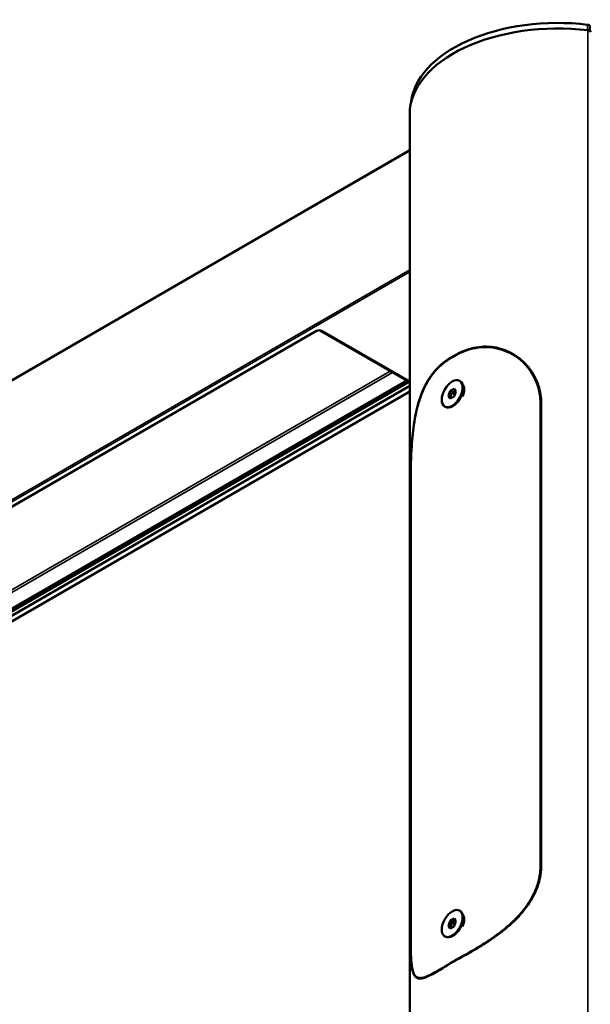
# Model space of a CAD drawing. Units: millimetres. Extents: x 699 to 5485, y 1655 to 5655.
# Drawn here: x 4188 to 4638, y 4439 to 5214 of the extents above; entities that cross this region are included whole.
import ezdxf

# ---------------------------------------------------------------- set-up
doc = ezdxf.new("R2010")
doc.units = ezdxf.units.MM
doc.header["$LTSCALE"] = 20
doc.layers.add('Widoczne (ISO)', color=7, linetype='Continuous', lineweight=50)
doc.layers.add('Widoczne wąskie (ISO)', color=7, linetype='Continuous', lineweight=35)

msp = doc.modelspace()

# ---------------------------------------------------------------- linework, layer by layer
at = {"layer": 'Widoczne (ISO)'}
for p, q in [((4637.22, 5204.97), (4637.22, 5208.62)), ((4495.43, 5139.53), (4495.43, 3616.93)), ((4495.43, 5111.05), (3739.57, 4674.66)), ((3755.89, 4584.48), (4422.04, 4969.08)), ((4424.14, 4969.58), (4492.83, 4929.91)), ((4426.17, 4969.08), (4495.43, 4929.1)), ((4492.8, 4929.84), (3827.95, 4545.99)), ((4494.7, 4929.52), (3829.89, 4545.69)), ((3830.14, 4545.18), (4495.26, 4929.19)), ((4495.43, 4925.72), (3830.14, 4541.61)), ((4492.54, 4930.08), (4492.8, 4929.84)), ((4492.8, 4929.84), (4494.63, 4929.56)), ((4492.83, 4929.91), (4493.18, 4930.39)), ((4534.69, 4929.76), (4535.1, 4929.52)), ((4495.43, 4921.37), (3821.71, 4532.4)), ((4525.88, 4917.93), (4527.37, 4921.77)), ((4525.88, 4917.93), (4526.91, 4917.34)), ((4527.37, 4915.81), (4525.88, 4917.93)), ((4527.22, 4916.89), (4528.53, 4920.25)), ((4527.37, 4921.77), (4530.34, 4923.49)), ((4527.37, 4921.77), (4528.4, 4921.17)), ((4528.53, 4920.25), (4531.44, 4921.93)), ((4528.53, 4920.25), (4530.87, 4918.9)), ((4530.34, 4923.49), (4531.83, 4921.37)), ((4531.83, 4921.37), (4530.34, 4917.53)), ((4537.51, 4923.47), (4537.51, 4924.18)), ((4597.35, 4921.54), (4597.35, 4922.86)), ((4598.18, 4917.41), (4597.55, 4920.59)), ((4530.34, 4917.53), (4527.37, 4915.81)), ((4529.57, 4910.06), (4529.26, 4909.89)), ((4598.4, 4548.43), (4598.4, 4911.84)), ((4599.01, 4911.76), (4599.01, 4548.59)), ((4523.02, 4909.55), (4523.44, 4909.31)), ((4496.16, 4489.21), (4496.16, 4852.38)), ((4496.23, 4852.82), (4496.23, 4489.41)), ((4534.69, 4513), (4535.1, 4512.76)), ((4537.51, 4506.71), (4537.51, 4507.43)), ((4525.88, 4501.18), (4527.37, 4505.01)), ((4525.88, 4501.18), (4526.91, 4500.58)), ((4527.37, 4499.06), (4525.88, 4501.18)), ((4527.22, 4500.14), (4528.53, 4503.5)), ((4527.37, 4505.01), (4530.34, 4506.73)), ((4527.37, 4505.01), (4528.4, 4504.42)), ((4530.34, 4500.78), (4527.37, 4499.06)), ((4528.53, 4503.5), (4531.44, 4505.18)), ((4528.53, 4503.5), (4530.87, 4502.15)), ((4530.34, 4506.73), (4531.83, 4504.62)), ((4531.83, 4504.62), (4530.34, 4500.78)), ((4523.02, 4492.79), (4523.44, 4492.55)), ((4529.57, 4493.31), (4529.26, 4493.13)), ((4505.75, 4459.86), (4503.21, 4460.03))]:
    msp.add_line(p, q, dxfattribs=at)
for centre, major_axis, ratio, start_param, end_param in [((4612.09, 5144.3), (-115.94, 0), 0.57735, 4.509355, 6.230072), ((4612.09, 5139.53), (-116.67, 0), 0.57735, 4.509355, 6.283185), ((4635.03, 5208.62), (2.19, 0), 0.57735, 0, 1.367762), ((4635.03, 5203.86), (2.92, 0), 0.57735, 0, 1.367762), ((4424.11, 4967.89), (-2.92, 0), 0.57735, 3.926991, 5.497787), ((4612.09, 4901.03), (-116.67, 0), 0.57735, 5.460763, 5.535405), ((4612.09, 4901.39), (116.67, 0), 0.57735, 2.318874, 2.393515), ((4529.27, 4919.41), (5.83, 10.11), 0.577179, 3.141593, 6.283185), ((4530.02, 4918.14), (5.83, 10.1), 0.57735, 4.956325, 6.03925), ((4530.02, 4918.14), (-5.83, -10.1), 0.57735, 5.913369, 5.987079), ((4529.27, 4502.66), (5.83, 10.11), 0.577179, 3.141593, 6.283185), ((4530.02, 4501.38), (5.83, 10.1), 0.57735, 4.956325, 6.03925), ((4530.02, 4501.38), (-5.83, -10.1), 0.57735, 5.913369, 5.987079), ((4612.09, 4425.46), (116.67, 0), 0.57735, 2.319171, 2.393812), ((4612.09, 4425.1), (-116.67, 0), 0.57735, 5.460467, 5.535108)]:
    msp.add_ellipse(centre, major_axis=major_axis, ratio=ratio, start_param=start_param, end_param=end_param, dxfattribs=at)
for centre in [(4528.85, 4919.65), (4528.85, 4502.9)]:
    msp.add_ellipse(centre, major_axis=(5.83, 10.11), ratio=0.577179, dxfattribs=at)
for points, knots in [([(4599.01, 4911.76), (4599.01, 4914.12), (4598.83, 4916.56), (4598.04, 4921.47), (4597.44, 4923.94), (4595.83, 4928.73), (4594.82, 4931.07), (4592.47, 4935.46), (4591.13, 4937.52), (4588.28, 4941.26), (4586.65, 4943.1), (4583.02, 4946.53), (4581.02, 4948.12), (4576.77, 4950.93), (4574.51, 4952.15), (4569.91, 4954.14), (4567.56, 4954.91), (4562.89, 4956.04), (4560.37, 4956.42), (4555.2, 4956.72), (4552.56, 4956.64), (4547.31, 4956), (4544.71, 4955.45), (4539.72, 4953.95), (4537.32, 4953.01), (4534.31, 4951.58), (4533.52, 4951.18), (4532.73, 4950.76)], [10.934132, 10.934132, 10.934132, 10.934132, 11.527336, 11.527336, 12.12054, 12.12054, 12.713744, 12.713744, 13.306949, 13.306949, 13.8976, 13.8976, 14.48825, 14.48825, 15.078901, 15.078901, 15.669552, 15.669552, 16.278026, 16.278026, 16.8865, 16.8865, 17.494974, 17.494974, 18.103448, 18.103448, 18.320616, 18.320616, 18.320616, 18.320616]), ([(4532.71, 4950.39), (4535.23, 4951.74), (4537.9, 4952.91), (4543.55, 4954.81), (4546.54, 4955.5), (4552.49, 4956.27), (4555.45, 4956.34), (4560.9, 4955.93), (4563.61, 4955.48), (4568.96, 4954.02), (4571.61, 4953.01), (4576.65, 4950.47), (4579.04, 4948.95), (4583.41, 4945.55), (4585.39, 4943.67), (4588.84, 4939.77), (4590.45, 4937.6), (4593.3, 4932.91), (4594.52, 4930.4), (4596.48, 4925.2), (4597.22, 4922.51), (4598.17, 4917.13), (4598.4, 4914.44), (4598.4, 4911.84)], [6.551256, 6.551256, 6.551256, 6.551256, 7.217122, 7.217122, 7.924259, 7.924259, 8.631396, 8.631396, 9.288187, 9.288187, 9.944977, 9.944977, 10.601768, 10.601768, 11.258559, 11.258559, 11.912964, 11.912964, 12.567369, 12.567369, 13.221774, 13.221774, 13.876179, 13.876179, 13.876179, 13.876179]), ([(4526.58, 4947.21), (4525.89, 4946.78), (4525.21, 4946.34), (4522.59, 4944.53), (4520.64, 4942.96), (4516.89, 4939.42), (4515.1, 4937.45), (4511.78, 4933.15), (4510.25, 4930.83), (4507.53, 4925.98), (4506.32, 4923.44), (4504.26, 4918.44), (4503.32, 4915.77), (4501.64, 4910.15), (4500.9, 4907.2), (4499.63, 4901.2), (4499.1, 4898.14), (4498.23, 4892.1), (4497.88, 4889.12), (4497.32, 4883.41), (4497.09, 4880.43), (4496.71, 4874.46), (4496.56, 4871.45), (4496.35, 4865.59), (4496.28, 4862.73), (4496.18, 4857.31), (4496.16, 4854.74), (4496.16, 4852.38)], [3.574538, 3.574538, 3.574538, 3.574538, 3.780195, 3.780195, 4.389727, 4.389727, 4.999259, 4.999259, 5.608791, 5.608791, 6.218323, 6.218323, 6.809875, 6.809875, 7.401426, 7.401426, 7.992977, 7.992977, 8.584528, 8.584528, 9.178601, 9.178601, 9.772673, 9.772673, 10.366745, 10.366745, 10.960817, 10.960817, 10.960817, 10.960817]), ([(4496.23, 4852.82), (4496.23, 4855.41), (4496.25, 4858.25), (4496.37, 4864.25), (4496.46, 4867.42), (4496.74, 4873.92), (4496.93, 4877.24), (4497.43, 4883.86), (4497.74, 4887.15), (4498.5, 4893.47), (4498.97, 4896.77), (4500.16, 4903.39), (4500.89, 4906.71), (4502.62, 4913.15), (4503.63, 4916.28), (4505.91, 4922.15), (4507.19, 4924.91), (4510.02, 4930.09), (4511.7, 4932.7), (4515.48, 4937.56), (4517.57, 4939.8), (4521.95, 4943.7), (4524.21, 4945.38), (4526.55, 4946.84)], [13.875675, 13.875675, 13.875675, 13.875675, 14.530075, 14.530075, 15.184476, 15.184476, 15.838877, 15.838877, 16.493278, 16.493278, 17.150064, 17.150064, 17.80685, 17.80685, 18.463636, 18.463636, 19.120422, 19.120422, 19.827546, 19.827546, 20.53467, 20.53467, 21.200595, 21.200595, 21.200595, 21.200595]), ([(4595.91, 4926.66), (4596.29, 4925.8), (4596.63, 4924.92), (4597.55, 4922.37), (4598.05, 4920.67), (4598.44, 4918.97)], [12.6775196, 12.6775196, 12.6775196, 12.6775196, 12.8989447, 12.8989447, 13.3137109, 13.3137109, 13.3137109, 13.3137109]), ([(4537.09, 4920.3), (4537.03, 4920.1), (4536.97, 4919.9), (4536.51, 4918.38), (4535.9, 4917.06), (4534.48, 4914.69), (4533.58, 4913.49), (4531.61, 4911.46), (4530.55, 4910.63), (4529.57, 4910.06), (4529.57, 4910.06), (4529.57, 4910.06)], [2.5103535, 2.5103535, 2.5103535, 2.5103535, 2.5541967, 2.5541967, 2.8366869, 2.8366869, 3.1221233, 3.1221233, 3.4075598, 3.4075598, 3.4077884, 3.4077884, 3.4077884, 3.4077884]), ([(4599.01, 4909.58), (4598.97, 4911.77), (4598.76, 4914.03), (4598.32, 4916.66), (4598.25, 4917.04), (4598.18, 4917.41)], [13.4111364, 13.4111364, 13.4111364, 13.4111364, 13.9593334, 13.9593334, 14.0497008, 14.0497008, 14.0497008, 14.0497008]), ([(4598.4, 4548.43), (4598.4, 4545.83), (4598.17, 4543.11), (4597.22, 4537.6), (4596.48, 4534.8), (4594.52, 4529.27), (4593.3, 4526.54), (4590.45, 4521.28), (4588.84, 4518.74), (4585.39, 4513.97), (4583.41, 4511.55), (4579.04, 4506.76), (4576.65, 4504.4), (4571.61, 4499.87), (4568.96, 4497.68), (4563.61, 4493.58), (4560.9, 4491.66), (4555.45, 4487.98), (4552.49, 4486.1), (4546.54, 4482.5), (4543.55, 4480.77), (4537.9, 4477.62), (4535.23, 4476.17), (4532.71, 4474.82)], [13.876179, 13.876179, 13.876179, 13.876179, 14.530584, 14.530584, 15.184989, 15.184989, 15.839394, 15.839394, 16.493799, 16.493799, 17.150589, 17.150589, 17.80738, 17.80738, 18.464171, 18.464171, 19.120961, 19.120961, 19.828099, 19.828099, 20.535236, 20.535236, 21.201102, 21.201102, 21.201102, 21.201102]), ([(4532.73, 4474.47), (4533.52, 4474.89), (4534.31, 4475.32), (4537.32, 4476.95), (4539.71, 4478.26), (4544.71, 4481.07), (4547.31, 4482.58), (4552.55, 4485.76), (4555.2, 4487.43), (4560.37, 4490.87), (4562.89, 4492.64), (4567.56, 4496.12), (4569.91, 4497.98), (4574.51, 4501.9), (4576.77, 4503.97), (4581.02, 4508.24), (4583.02, 4510.44), (4586.65, 4514.88), (4588.28, 4517.12), (4591.13, 4521.5), (4592.47, 4523.83), (4594.82, 4528.66), (4595.83, 4531.16), (4597.44, 4536.2), (4598.04, 4538.75), (4598.83, 4543.77), (4599.01, 4546.24), (4599.01, 4548.59)], [3.547858, 3.547858, 3.547858, 3.547858, 3.764936, 3.764936, 4.373418, 4.373418, 4.9819, 4.9819, 5.590382, 5.590382, 6.198865, 6.198865, 6.789523, 6.789523, 7.380181, 7.380181, 7.970839, 7.970839, 8.561497, 8.561497, 9.154708, 9.154708, 9.747919, 9.747919, 10.34113, 10.34113, 10.934341, 10.934341, 10.934341, 10.934341]), ([(4537.09, 4503.55), (4537.03, 4503.35), (4536.97, 4503.14), (4536.51, 4501.63), (4535.9, 4500.3), (4534.48, 4497.94), (4533.58, 4496.74), (4531.61, 4494.71), (4530.55, 4493.88), (4529.57, 4493.31), (4529.57, 4493.31), (4529.57, 4493.31)], [2.5103535, 2.5103535, 2.5103535, 2.5103535, 2.5541967, 2.5541967, 2.8366869, 2.8366869, 3.1221233, 3.1221233, 3.4075598, 3.4075598, 3.4077884, 3.4077884, 3.4077884, 3.4077884]), ([(4496.16, 4489.21), (4496.16, 4486.85), (4496.18, 4484.5), (4496.28, 4479.98), (4496.35, 4477.82), (4496.56, 4473.83), (4496.71, 4472), (4497.09, 4468.74), (4497.32, 4467.31), (4497.88, 4464.9), (4498.23, 4463.81), (4499.1, 4461.97), (4499.63, 4461.23), (4500.9, 4460.15), (4501.64, 4459.81), (4503.32, 4459.52), (4504.26, 4459.56), (4506.32, 4459.97), (4507.53, 4460.35), (4510.25, 4461.47), (4511.78, 4462.21), (4515.1, 4463.98), (4516.89, 4465.01), (4520.64, 4467.25), (4522.59, 4468.45), (4525.21, 4470.07), (4525.89, 4470.49), (4526.58, 4470.92)], [10.960608, 10.960608, 10.960608, 10.960608, 11.554674, 11.554674, 12.148739, 12.148739, 12.742804, 12.742804, 13.33687, 13.33687, 13.928414, 13.928414, 14.519958, 14.519958, 15.111502, 15.111502, 15.703047, 15.703047, 16.312571, 16.312571, 16.922095, 16.922095, 17.531618, 17.531618, 18.141142, 18.141142, 18.346889, 18.346889, 18.346889, 18.346889]), ([(4526.55, 4471.26), (4524.21, 4469.8), (4521.95, 4468.4), (4517.57, 4465.77), (4515.48, 4464.56), (4511.7, 4462.54), (4510.02, 4461.73), (4507.19, 4460.63), (4505.91, 4460.25), (4503.63, 4459.94), (4502.62, 4460.01), (4500.89, 4460.63), (4500.16, 4461.19), (4498.97, 4462.77), (4498.5, 4463.78), (4497.74, 4466.12), (4497.43, 4467.54), (4496.93, 4470.87), (4496.74, 4472.78), (4496.46, 4477.02), (4496.37, 4479.34), (4496.25, 4484.23), (4496.23, 4486.81), (4496.23, 4489.41)], [6.551256, 6.551256, 6.551256, 6.551256, 7.217122, 7.217122, 7.924259, 7.924259, 8.631396, 8.631396, 9.288187, 9.288187, 9.944977, 9.944977, 10.601768, 10.601768, 11.258559, 11.258559, 11.912964, 11.912964, 12.567369, 12.567369, 13.221774, 13.221774, 13.876179, 13.876179, 13.876179, 13.876179])]:
    msp.add_open_spline(points, degree=3, knots=knots, dxfattribs=at)
at = {"layer": 'Widoczne wąskie (ISO)'}
for p, q in [((4635.47, 5205.53), (4635.47, 5209.86)), ((4635.62, 3616.93), (4635.62, 5205.51)), ((3739.39, 4674.26), (4495.43, 5110.76)), ((4495.43, 5016.93), (3739.39, 4580.43)), ((3740.01, 4579.36), (4495.43, 5015.5)), ((4532.73, 4950.76), (4532.8, 4950.44)), ((4527.1, 4947.17), (4526.58, 4947.21)), ((4481.78, 4936.3), (3830.69, 4560.39)), ((3830.72, 4562.31), (4480.13, 4937.25)), ((4495.43, 4921.67), (3821.27, 4532.44)), ((4597.14, 4923.49), (4597.14, 4922.47)), ((4597.66, 4920.05), (4597.66, 4921.91)), ((4598.4, 4911.84), (4599.01, 4908.71)), ((4598.69, 4917.22), (4598.69, 4914.17)), ((4496.16, 4852.38), (4496.23, 4852.38)), ((4598.92, 4545.74), (4598.4, 4548.43)), ((4496.23, 4489.21), (4496.16, 4489.21)), ((4527.08, 4471.23), (4526.55, 4471.26)), ((4532.71, 4474.82), (4532.77, 4474.49))]:
    msp.add_line(p, q, dxfattribs=at)

doc.saveas('drawing.dxf')
